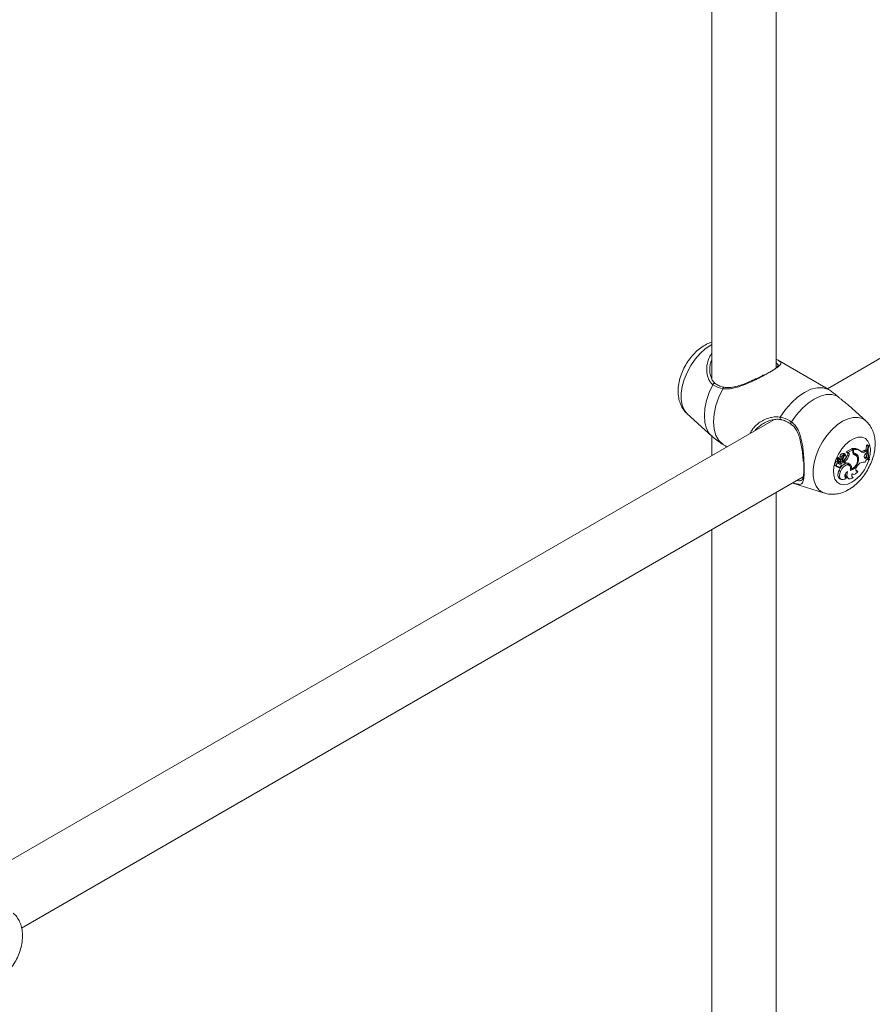
# Model space of a CAD drawing. Units: millimetres. Extents: x 0 to 42, y 0 to 29.8.
# Drawn here: x 33.4 to 33.9, y 22.2 to 22.7 of the extents above; entities that cross this region are included whole.
import ezdxf

# ---------------------------------------------------------------- set-up
doc = ezdxf.new("R2010")
doc.units = ezdxf.units.MM

msp = doc.modelspace()

# ---------------------------------------------------------------- linework, layer by layer
at = {"color": 7, "linetype": 'Continuous', "lineweight": 18}
for p, q in [((33.81336448566912, 22.49766188404104), (33.81336448566912, 22.92553860511486)), ((33.78136448566912, 22.90706539832813), (33.78136448566912, 22.49217175170044)), ((34.23644380176211, 22.71680202475659), (33.83888195316965, 22.48729445477015)), ((33.83817167226756, 22.48771624004722), (33.81408806689402, 22.50161940949208)), ((33.78042629718146, 22.49736989296819), (33.78041529091071, 22.49679876120063)), ((33.85808730561365, 22.47126904119079), (33.85124976651872, 22.4774856624222)), ((33.81217973305018, 22.47187959120978), (33.41461788445772, 22.24237202122334)), ((33.76916857766293, 22.47476756410143), (33.78130665188988, 22.46373175002482)), ((33.78136448566912, 22.46377437434283), (33.78136448566912, 22.45409032755181)), ((33.85082324491742, 22.45746596480106), (33.84821717272158, 22.4559615113456)), ((33.85146848787135, 22.45695060945349), (33.84899616297471, 22.45552336667036)), ((33.85146848787135, 22.45695060945349), (33.85082324491742, 22.45746596480106)), ((33.85110776744195, 22.45723871674879), (33.85110776744195, 22.45750912321081)), ((33.8518767380504, 22.45703425711822), (33.85110776744195, 22.45750912321081)), ((33.85146848787134, 22.45607479947672), (33.85146848787135, 22.45695060945349)), ((33.85187673805041, 22.45648887679475), (33.8518767380504, 22.45703425711822)), ((33.85716287327985, 22.45649801544252), (33.85785677426687, 22.45689354252481)), ((33.85850029733564, 22.45637765594526), (33.85785677426687, 22.45689354252481)), ((33.85881665393743, 22.45943523777592), (33.85838672424817, 22.45918704464925)), ((33.85914402725655, 22.45873638019414), (33.85838672424817, 22.45918704464925)), ((33.85944760128242, 22.45891162974899), (33.85881665393743, 22.45943523777592)), ((33.85944760128242, 22.45891162974899), (33.85914402725655, 22.45873638019414)), ((33.84475954609235, 22.45219241330947), (33.84370840755835, 22.45265461576079)), ((33.8454225290793, 22.45170841776978), (33.84437308105858, 22.4521698768753)), ((33.84530223527155, 22.45216016296206), (33.84456699765335, 22.45248420995553)), ((33.84595346696938, 22.45337977698296), (33.84519933009517, 22.453807666553)), ((33.84530941370843, 22.45206003875223), (33.84536760884951, 22.45213721404413)), ((33.84612231215489, 22.45170734350066), (33.84530941370843, 22.45206003875223)), ((33.84700456305922, 22.45335115943079), (33.84667511343309, 22.45353206141003)), ((33.84794217196129, 22.45464492116802), (33.84728142879375, 22.45512718702377)), ((33.84805948274771, 22.45399684569675), (33.84746628402848, 22.45442981194146)), ((33.84858534743027, 22.45567337297363), (33.84819668328362, 22.45588187419298)), ((33.84933222865047, 22.45534308221712), (33.84858534743027, 22.45567337297363)), ((33.84899616297471, 22.45552336667036), (33.84861529070329, 22.45569653234469)), ((33.84961327726626, 22.45385213646209), (33.84885317134819, 22.45426660683701)), ((33.84933222865047, 22.45534308221712), (33.84899616297471, 22.45552336667036)), ((33.85243571834158, 22.45440914597478), (33.85176479697671, 22.45489619272158)), ((33.85263200116972, 22.45500471201365), (33.85188833082852, 22.45533384453525)), ((33.85307898098502, 22.45411819543755), (33.85241823781747, 22.45460046129331)), ((33.85429493532908, 22.45302778524347), (33.85352685009206, 22.45338831537371)), ((33.85534092320884, 22.45628373367165), (33.85468018004129, 22.45676599952741)), ((33.85786978389748, 22.45601826008741), (33.85716287327985, 22.45649801544252)), ((33.85722571067294, 22.45307636081888), (33.85746020866984, 22.45316031895506)), ((33.85746020866984, 22.45316031895506), (33.85806526425791, 22.45341576273324)), ((33.85816110775588, 22.45267741451826), (33.85746020866984, 22.45316031895506)), ((33.85786978389748, 22.45601826008741), (33.85850029733564, 22.45637765594526)), ((33.85788366171328, 22.45486684621585), (33.85847906042206, 22.45547681843814)), ((33.85872169958382, 22.45291408648258), (33.85806526425791, 22.45341576273324)), ((33.85816110775588, 22.45267741451826), (33.85872169958382, 22.45291408648258)), ((33.85847906042206, 22.45547681843814), (33.85850029733564, 22.45637765594526)), ((33.85884801634455, 22.45235389781083), (33.85872169958382, 22.45291408648258)), ((33.85952321098475, 22.45174585338933), (33.85877183471979, 22.4520570631519)), ((33.84285976863433, 22.44897479735175), (33.84360782576591, 22.44864378010604)), ((33.84432724833112, 22.45068177404035), (33.84368269690937, 22.45118124419496)), ((33.84371352279062, 22.44843819329767), (33.84446157992221, 22.44810717605195)), ((33.84409136070617, 22.45142098791319), (33.844127726812, 22.45140157102792)), ((33.84484350946596, 22.45108775856012), (33.84409136070617, 22.45142098791319)), ((33.844127726812, 22.45140157102792), (33.84487578394359, 22.4510705537822)), ((33.84579271432639, 22.45012604295421), (33.84507243487796, 22.45059648355521)), ((33.84576649446003, 22.44931693464138), (33.84589964700696, 22.4492580142896)), ((33.84686142135932, 22.45075724798879), (33.84617218804571, 22.45124432546029)), ((33.84709502488341, 22.45070572015367), (33.84643428171586, 22.45118798600942)), ((33.84687537282385, 22.45154068522955), (33.84687537282387, 22.45086604067405)), ((33.84764434343229, 22.45110851267715), (33.84687537282385, 22.45154068522955)), ((33.84764434343231, 22.45031137140308), (33.84721316619749, 22.45049067865649)), ((33.84764434343229, 22.45110851267715), (33.84764434343231, 22.45031137140308)), ((33.84978204794405, 22.44919051764137), (33.84912130477651, 22.44967278349712)), ((33.85016885025098, 22.44971640039022), (33.84941326723868, 22.45005220713795)), ((33.8508442081129, 22.44725724755893), (33.85041397628137, 22.44742847728226)), ((33.85392589984861, 22.44911094819967), (33.85439043328778, 22.44956635189508)), ((33.85952321098475, 22.45174585338933), (33.85982258003313, 22.45191867546234)), ((33.43791789913725, 22.2188734170341), (33.82683249798389, 22.44338903599894)), ((33.84537846941023, 22.44615205751638), (33.84461930828114, 22.4465689346809)), ((33.84505785387515, 22.44248996337409), (33.84580591100674, 22.44215894612837)), ((33.84768131150624, 22.44344767620544), (33.84786655295237, 22.44347740592674)), ((33.84837850182251, 22.44296061390447), (33.84786655295237, 22.44347740592674)), ((33.84883276529725, 22.4428856392425), (33.84958082242884, 22.44255462199678)), ((33.85107351632388, 22.44348912993339), (33.85126835738735, 22.44350531932195)), ((33.85117005227466, 22.44496964471207), (33.8516158185779, 22.44477239195196)), ((33.85174829889547, 22.44300117373952), (33.85126835738735, 22.44350531932195)), ((33.85307566195871, 22.44653694552136), (33.85340403955839, 22.44659310840284)), ((33.85398077775464, 22.44607457404119), (33.85340403955839, 22.44659310840283)), ((33.82174925832773, 22.44038473026986), (33.83737605933351, 22.43539222301754)), ((33.81336448566912, 22.0077373969096), (33.81336448566912, 22.43561411798341)), ((33.78136448566912, 22.41714091119667), (33.78136448566912, 22.00224726456899))]:
    msp.add_line(p, q, dxfattribs=at)
at = {"color": 8, "linetype": 'Continuous', "lineweight": 18}
msp.add_line((33.85187673805041, 22.45648887679475), (33.85146848787134, 22.45668663395994), dxfattribs=at)
at = {"color": 8, "linetype": 'Continuous', "lineweight": 18, "flags": 128}
for points in [[(33.76916857766293, 22.47476756410143), (33.76904593545127, 22.47488166274821), (33.76761191780714, 22.47672827410613), (33.76662788423238, 22.47909339824104), (33.76612734481014, 22.48189649368719), (33.76612734481014, 22.48504210439109), (33.76662788423238, 22.48842311035297), (33.76761191780714, 22.49192437546987), (33.76904593545127, 22.49542666835753), (33.77088110341381, 22.49881072263221), (33.77305492725084, 22.5019612983843), (33.77549337999879, 22.50477110653527), (33.77811342307396, 22.50714446243853), (33.78082583405179, 22.50900054430531), (33.78136448566912, 22.50930014869498)], [(33.78130279964802, 22.46373525459665), (33.78008982240144, 22.46509317904112), (33.77876512743292, 22.46752902776745), (33.77795312030288, 22.47048144684276), (33.77767955870831, 22.47385678251317), (33.77795312030289, 22.47754796567767), (33.77876512743293, 22.48143790822958), (33.78008982240146, 22.48540321721109), (33.78188518452861, 22.48931810896415)], [(33.83736308190691, 22.43539638247494), (33.83648531855902, 22.43574394099734), (33.83465015059338, 22.43700915544538), (33.83321613294682, 22.43885576680642), (33.83223209937039, 22.44122089094533), (33.83173155994731, 22.44402398639622), (33.83173155994731, 22.44716959710544), (33.83223209937039, 22.45055060307304), (33.83321613294682, 22.45405186819585), (33.83465015059338, 22.45755416108944), (33.83648531855902, 22.46093821536984), (33.83865914239973, 22.46408879112725), (33.8410975951518, 22.46689859928297), (33.8437176382314, 22.46927195519024), (33.84643004921381, 22.47112803706017), (33.84914246019623, 22.47240363825079), (33.85176250327581, 22.47305531969349), (33.8542009560279, 22.47306088915833), (33.8563747798686, 22.47242015698386), (33.85810260611817, 22.47125509038172)], [(33.85110460103934, 22.44077058537208), (33.84898511547292, 22.4398331045534), (33.84697989192198, 22.43951830787781), (33.84519703250722, 22.43984316611559), (33.84373265164113, 22.44079016607505), (33.84266569447526, 22.44230825474325), (33.84205368094658, 22.44431559156715), (33.84192960486286, 22.44670396049899), (33.84230015519785, 22.44934460395145), (33.84314535548712, 22.4520951641525), (33.84441964076429, 22.45480735768975), (33.8460543139802, 22.45733496950758), (33.84796124947871, 22.45954173539864), (33.85003764387347, 22.46130868804254), (33.85217155820521, 22.4625405705649), (33.85424795259998, 22.46317097186007), (33.85615488809847, 22.46316590683106), (33.8577895613144, 22.46252564853489), (33.85906384659156, 22.46128471346203), (33.85990904688082, 22.45951000074347), (33.86027959721582, 22.45729718560122), (33.86015552113209, 22.45476556147239), (33.85965791557719, 22.45243823020124)]]:
    msp.add_lwpolyline(points, dxfattribs=at)
at = {"color": 7, "linetype": 'Continuous', "lineweight": 18, "flags": 128}
for points in [[(33.78683377361086, 22.45964420950187), (33.78484358675549, 22.46151153987473), (33.78337084548632, 22.46405061228128), (33.78246636944314, 22.46717381136923), (33.78216136923143, 22.47077336542336), (33.78246636944314, 22.4747250652263), (33.78337084548632, 22.47889255012545), (33.78484358675549, 22.48313201340754), (33.78683377361077, 22.48729716461318)], [(33.81544341235829, 22.47316402332606), (33.81805541200862, 22.4769700929492), (33.82099044506514, 22.48036511872468), (33.82414723282693, 22.4832319490588), (33.8274168445401, 22.48547165871071), (33.83068645625327, 22.48700696238939), (33.83384324401506, 22.48778488162435), (33.83677827707158, 22.48777857288505), (33.8393902767219, 22.48698825386613)], [(33.8210416516559, 22.4707679219513), (33.82353432853816, 22.47428013160633), (33.82630596099047, 22.47740986982088), (33.82926862999553, 22.48005785809647), (33.83232835666112, 22.48214009953557), (33.83538808332671, 22.48359054330923), (33.83835075233177, 22.48436317985684), (33.84112238478409, 22.48443350035656), (33.84361506166634, 22.48379927417021)], [(33.84794907838374, 22.45276790343393), (33.84814272214201, 22.45313067149862), (33.84822883670275, 22.45350148380114), (33.84819192427569, 22.45381360631593), (33.84803862788436, 22.45401086725004), (33.84779653584022, 22.45405776611947), (33.84750921675347, 22.45394586266931), (33.84722837861528, 22.45369529584224), (33.84700456305922, 22.45335115943079)], [(33.85788366171328, 22.45486684621585), (33.85757253559292, 22.45448613434598), (33.85733775855321, 22.45404072862927), (33.85720648060665, 22.45358213653336), (33.8571938829562, 22.45316339042099), (33.85730142241537, 22.45283291479826), (33.85751666293991, 22.45262892642306), (33.85781471375283, 22.45257501485486), (33.85816110775588, 22.45267741451826)], [(33.84368269690937, 22.45118124419501), (33.84331362446681, 22.45099717572118), (33.84296706044093, 22.45064770971277), (33.84270472684604, 22.45019508501846), (33.84257334450913, 22.44971991273973), (33.84259631223063, 22.44930681963528), (33.84276953952819, 22.44902937634888), (33.84285976863433, 22.44897479735175)], [(33.84432724833112, 22.45068177404035), (33.84398121703834, 22.45048558746412), (33.84366511554774, 22.45014050532103), (33.84343597230776, 22.44970878451211), (33.84333512746971, 22.44926831257863), (33.8433807746354, 22.44889855586829), (33.84356467851612, 22.44866622286593), (33.84385366067617, 22.44861322919373), (33.84419558531515, 22.44874913553703)], [(33.84347514908379, 22.44870248988639), (33.84360901802645, 22.44850500142156), (33.84371352279062, 22.44843819329767)], [(33.84419558531515, 22.44874913553703), (33.8442188959014, 22.448417347499), (33.84435049100269, 22.44818214621197), (33.84457193823647, 22.44807647606408), (33.84485221972984, 22.4481151381579), (33.84515207675923, 22.44829271713603), (33.84542950867705, 22.44858433970439), (33.84564565589666, 22.44894915860737), (33.84577024291241, 22.4493360740585)], [(33.84912130477651, 22.44967278349712), (33.84890950189255, 22.44979891260607), (33.84807231796027, 22.44992315999259), (33.84710426275342, 22.4495968422612), (33.8461267224734, 22.44886087698519), (33.84526227267218, 22.4478075481878), (33.84461930828114, 22.4465689346809)], [(33.85037623162337, 22.44664343931906), (33.8504521542952, 22.44780893371787), (33.85018220350826, 22.44873413291214), (33.84960075116719, 22.44930123447264), (33.84878183159746, 22.44943803130939), (33.84782971500948, 22.44912710555199), (33.8468656311316, 22.44840804630704), (33.84601233344599, 22.44737240891348), (33.84537846941023, 22.44615205751638)], [(33.84643428171586, 22.45118798600942), (33.84639266586768, 22.45121358070272), (33.84617218804571, 22.45124432546029)], [(33.84640966595547, 22.44923592986563), (33.8466388490171, 22.44930832284707), (33.8468701322134, 22.44948979675389), (33.8470669478592, 22.44975165913979), (33.84719817785906, 22.45005250751014), (33.84724307372198, 22.4503447753808), (33.8471945370603, 22.45058225291181), (33.84706024190048, 22.45072739304517), (33.84686142135932, 22.45075724798879)], [(33.84941326723868, 22.45005220713795), (33.84916397571768, 22.45025929179915), (33.84909107574791, 22.45030995809401)], [(33.85392589984861, 22.44911094819967), (33.85354097701356, 22.44865006311627), (33.85323868375788, 22.44811129215282), (33.85304856358729, 22.44754729008327), (33.85298919718873, 22.44701317754972), (33.85306638651609, 22.44656115405181), (33.85327258775789, 22.44623539642292), (33.85358764860359, 22.44606774137192), (33.85398077775464, 22.44607457404119)], [(33.84461930828114, 22.4465689346809), (33.84422733970033, 22.44542208923093), (33.84410194604866, 22.44433414653781), (33.84425549399604, 22.44341240252917), (33.84467284021778, 22.44274776215715), (33.84505785387515, 22.44248996337409)], [(33.84537846941023, 22.44615205751638), (33.84500109526906, 22.44505904724426), (33.84487055451827, 22.44401772802592), (33.84499906939796, 22.44312559626331), (33.84537460734582, 22.4424661802688), (33.8459620075792, 22.44210121969504), (33.84670627312094, 22.44206488498871), (33.847537720044, 22.44236057808752), (33.84837850182251, 22.44296061390447)], [(33.84892356642382, 22.44610803645455), (33.84849008659003, 22.44578291711803), (33.84810385174634, 22.4453206815413), (33.84781009402747, 22.4447754623388), (33.84764321553085, 22.44421111037441), (33.84762275947161, 22.44369371715827), (33.84775112146798, 22.44328387484058), (33.84801326898931, 22.44302958023789), (33.84837850182251, 22.44296061390447)], [(33.84892356642382, 22.44610803645455), (33.84867651366044, 22.44513918666167), (33.84862719594934, 22.44423847743683), (33.84877911533957, 22.44346986811248), (33.84912148404025, 22.44288793761143), (33.84962999046117, 22.44253400879944), (33.85026852557814, 22.44243321414978), (33.8509917470335, 22.44259271108723), (33.85174829889547, 22.44300117373952)], [(33.85122655036618, 22.44510655177608), (33.85108396970055, 22.44471617269599), (33.85100022895294, 22.44433217547954), (33.85097901888414, 22.44397148428769), (33.85102127429944, 22.44364999609966), (33.85112513284823, 22.44338188007503), (33.85128601710463, 22.44317895306702), (33.85149683631139, 22.44305015881064), (33.85174829889547, 22.44300117373952)], [(33.85122655036618, 22.44510655177608), (33.85145686713646, 22.44486390451411), (33.85175196943342, 22.4447249268801), (33.85209794122954, 22.44469617258982), (33.85247846766365, 22.44477899759846), (33.85287560439453, 22.44496949615839), (33.85327062379548, 22.44525868500104), (33.85364489808592, 22.44563292695746), (33.85398077775464, 22.44607457404119)]]:
    msp.add_lwpolyline(points, dxfattribs=at)
at = {"color": 8, "linetype": 'Continuous', "lineweight": 18}
for centre, radius, start, end in [((33.78275607162531, 22.48896821203023), 0.0009385479207559337, 66.69990714574885, 158.1111830437695), ((33.78759676088448, 22.48726476397735), 0.0007636749184341584, 94.12588553709823, 177.5683670606041), ((33.81631917082515, 22.47267658002853), 0.001002274343971334, 150.899880720611, 234.9712758968611), ((33.82158738662421, 22.47007022381939), 0.0008857817670973686, 128.0322877515412, 206.041277846764), ((33.84031335806489, 22.45763339608355), 0.02002012262760723, 302.6169389159654, 343.1349280376111)]:
    msp.add_arc(centre, radius, start, end, dxfattribs=at)
at = {"color": 7, "linetype": 'Continuous', "lineweight": 18}
for centre, radius, start, end in [((33.8520199916743, 22.45293607429686), 0.004663145871562889, 55.21694022873547, 101.281190566705), ((33.85270966311723, 22.45253472092404), 0.004575979690704182, 52.37738535808023, 100.4875080218188), ((33.87692406541967, 22.4560468830726), 0.01880142634047194, 170.3855622060971, 178.0944308455563), ((33.87322183100724, 22.45599444827994), 0.01434234112915282, 168.9784943737338, 197.2311542032722), ((33.87369479234027, 22.45616906706816), 0.01450875952992055, 169.1039316119753, 197.0348596134796), ((33.84370356285832, 22.45250204178822), 0.0001526508703690036, 88.18129118147078, 185.112240706168), ((33.84493660802467, 22.45251868680233), 0.001385419027105336, 181.2510147982832, 232.403100567301), ((33.84392791321659, 22.45288078752602), 0.0001300683895849065, 94.24590434056047, 209.2619423120329), ((33.84401846874769, 22.45427740477791), 0.001270860937288085, 265.4785260978898, 338.3076899785772), ((33.84436921046072, 22.45212133167871), 4.869925708001994e-05, 85.4413457733158, 183.4428926323843), ((33.84566195652471, 22.45215098258083), 0.001341752922932799, 181.3911804139603, 232.4116946805472), ((33.84459432435703, 22.45249461383459), 2.924020235416596e-05, 100.54529668565, 200.842933427539), ((33.84468842364018, 22.45388011424358), 0.001360394060238828, 265.8076940855922, 338.4207085203989), ((33.84688418559434, 22.45345155172128), 0.001722078925728992, 76.66309455412927, 168.0654874654568), ((33.84535353030075, 22.45331125907826), 0.00115223845133794, 267.4484792556449, 351.6948165479254), ((33.84755419826731, 22.45304786494252), 0.001634780196469975, 75.63254936249473, 168.2857049496776), ((33.84082933864175, 22.4556067943371), 0.006574289728684678, 323.6201028181026, 339.9341804043164), ((33.84621780282059, 22.45364640599556), 0.001941412327756372, 267.1807016362226, 333.0953589337051), ((33.84862434750906, 22.45250988626519), 0.00222325616441068, 107.3905815973706, 163.4059571316056), ((33.84277684409887, 22.45659484079769), 0.006507105824900765, 309.0393754664511, 339.0349323644726), ((33.84337872350644, 22.45624799624272), 0.00667905716943284, 309.6916735473532, 338.9788666368637), ((33.84824388296072, 22.45591218481925), 5.609405562644127e-05, 118.4354777783174, 212.7077095220579), ((33.84801365950093, 22.45485449326303), 0.001024885648052145, 324.9975315871415, 50.57436459004283), ((33.84877594512143, 22.45446625856619), 0.001038398324109902, 323.7426680101839, 57.60771864231005), ((33.84830976446587, 22.45230665505701), 0.006028457431846503, 290.0466664865482, 6.870230691087581), ((33.84862073984041, 22.45206323271037), 0.005295404086062582, 294.8274170179334, 9.986990804375553), ((33.85302318356453, 22.45586393981189), 0.001568929729686986, 172.2762392654708, 248.0104843778685), ((33.85232083501617, 22.45634006985205), 0.001095239362195883, 221.9325375027231, 246.74059487229), ((33.85137741096165, 22.45317045511098), 0.001768682624247268, 53.95108187203179, 77.34821691265043), ((33.85337266257365, 22.45631587234133), 0.001505895321779806, 173.4030205914697, 240.5383278651662), ((33.85194992460135, 22.45253222021366), 0.001938774321779813, 13.40178588668808, 75.48890644566697), ((33.85227775893097, 22.45301886392093), 0.002017196126079551, 0.2533991558503513, 79.88577169120383), ((33.85132863046412, 22.45333252391787), 0.002176522150038885, 10.504398883619, 49.53808513322424), ((33.85599028170306, 22.45820164751128), 0.002068171470568282, 254.6320076273682, 304.539217148088), ((33.85676421400839, 22.45739534052504), 0.00176596582961805, 224.4290253873613, 308.7587545650191), ((33.86048840978376, 22.44980928858454), 0.003027528158406561, 122.8080285593049, 161.8439368794264), ((33.8705089652303, 22.45593470245267), 0.01237531846178143, 183.6421813398946, 193.1720232707614), ((33.84513600328263, 22.4506043788166), 0.0008124497475216006, 174.5336260966625, 323.9311156073518), ((33.84423925725359, 22.45155621602675), 0.001270933267542203, 276.5438084087898, 310.9624010727915), ((33.84500851911983, 22.45142273047496), 0.000373409118258568, 243.7748002779895, 306.6153532253182), ((33.84718454905028, 22.44826840604433), 0.003143401211083897, 108.787497086545, 132.2154255829029), ((33.845042687469, 22.4515085807637), 0.0004292021410859972, 296.0591195167249, 27.74913372108074), ((33.8461877395364, 22.449910362157), 0.0007100072190611255, 233.9835547417005, 288.2141334218459), ((33.84785417990451, 22.44785605867962), 0.003066344556090901, 108.890443811263, 132.2438732634216), ((33.84835894117203, 22.44769014164301), 0.002716890756860261, 48.22791026601231, 105.2493587708833), ((33.8481266682582, 22.44859274095023), 0.001945604916127641, 10.36449468443794, 48.60206641068036), ((33.84824046040319, 22.44786449284252), 0.002673620947378832, 346.8721518917817, 43.84096017154025), ((33.85697313401115, 22.44752000808813), 0.003295127615546284, 78.82734261092806, 141.6092603174332), ((33.84987784283462, 22.44463706549864), 0.002039529600142271, 173.41281828162, 239.175436465743)]:
    msp.add_arc(centre, radius, start, end, dxfattribs=at)
for points, knots in [([(33.78136448566912, 22.5104529265478), (33.78093264316001, 22.51032787026643), (33.77953004324957, 22.50992169457657), (33.77725834706777, 22.50867414174584), (33.77456966653634, 22.50675016471653), (33.77204998213319, 22.50430799754176), (33.7697879471782, 22.50147987195331), (33.76786088645181, 22.49835660243147), (33.76632027229491, 22.49502262772513), (33.76521610146649, 22.49154426851934), (33.76460730305467, 22.48798008858278), (33.76457784507041, 22.48457896580364), (33.76510009673187, 22.48146955476111), (33.76610218117027, 22.47877788636908), (33.76740619250342, 22.4765511865433), (33.76855810893758, 22.47542414023271), (33.76905571524467, 22.47493727735282)], [0, 0, 0, 0, 0.03242155565038114, 0.1053033689207077, 0.1818979684629166, 0.2605317150650035, 0.3392485499944741, 0.417842685727047, 0.4967910164504716, 0.5766619239848599, 0.6582237254055087, 0.7420397250910111, 0.8147752779135284, 0.8837410499072591, 0.9497783128137097, 1, 1, 1, 1]), ([(33.81336448566912, 22.50202526837336), (33.81344471633125, 22.50198101543097), (33.81378431781821, 22.50179370094749), (33.81426460271301, 22.50152095089719), (33.81480386591645, 22.50119052859408), (33.81534667845906, 22.50079719327768), (33.81574398895885, 22.50033989917686), (33.81577319544007, 22.49984662976535), (33.81554107314987, 22.49937755533572), (33.81519415813302, 22.49895382042621), (33.81467620289673, 22.49847277321235), (33.81389472277587, 22.49786136616837), (33.81275932910906, 22.49708221091151), (33.81119624706726, 22.49611050099261), (33.80933048200255, 22.49502782255228), (33.80727537727107, 22.49389914218598), (33.80507414076692, 22.49274937537125), (33.80275483312588, 22.49159963720513), (33.80028966572331, 22.49045487803414), (33.79759808389174, 22.48931500144272), (33.79474413980157, 22.48826884438679), (33.79192662924613, 22.48750460455533), (33.78925641966335, 22.48708289269574), (33.78764900706449, 22.48722506095813), (33.78683377361077, 22.48729716461318)], [0, 0, 0, 0, 0.009071255089674352, 0.0383969374682187, 0.06856006961347867, 0.09894834386162092, 0.1577498146569231, 0.2177744428230434, 0.252621688832026, 0.2877449121917932, 0.3238355000104473, 0.3603120072857374, 0.4099253579770398, 0.460860966114998, 0.5106005519687286, 0.5618311739094283, 0.609604484582339, 0.658482515937069, 0.7109186301268254, 0.7644098677218304, 0.8264507027368605, 0.8899186956615086, 0.9441699275043547, 1, 1, 1, 1]), ([(33.78317162213133, 22.48987430965896), (33.78282183067463, 22.4901555938497), (33.78201029035235, 22.49080819258657), (33.7810924252121, 22.49248435302176), (33.78049800895583, 22.49466263589133), (33.78025639749755, 22.49637166671402), (33.7803885685034, 22.49727483952927), (33.78039915250546, 22.49734716388568)], [0, 0, 0, 0, 0.1858498804853704, 0.4311845501624781, 0.6911869297559058, 0.9752708383387875, 1, 1, 1, 1]), ([(33.80925548593435, 22.49499657434596), (33.80962279986407, 22.49520742031271), (33.81055653700754, 22.49574340518769), (33.81177792370706, 22.49650872693383), (33.8127893050079, 22.49719935540081), (33.81347171359844, 22.49773531613949), (33.81392164442147, 22.49815472006671), (33.81422209976551, 22.49853170817388), (33.81440589901715, 22.49894275161536), (33.81431606340436, 22.49937735750976), (33.81397727329943, 22.49974719422698), (33.81350902160989, 22.50001994847818), (33.81336448566912, 22.50010413993584)], [0, 0, 0, 0, 0.07529032340736327, 0.1913931539763217, 0.3109951504008761, 0.3934641780953393, 0.4768356224703814, 0.5627735513188662, 0.6494780273202205, 0.7910741816223889, 0.9355105589896886, 1, 1, 1, 1]), ([(33.80707827763004, 22.49414446885812), (33.80665330638799, 22.49391667940543), (33.80541432009811, 22.49325256856466), (33.80309257882996, 22.49211665705137), (33.80021142784187, 22.49080620445862), (33.79716349731274, 22.4895846377507), (33.794041557048, 22.48855116627189), (33.79113616827816, 22.48796046226633), (33.78894418446355, 22.48778371125584), (33.7878775554839, 22.48802076813394), (33.78755365078195, 22.48809275552497)], [0, 0, 0, 0, 0.07118959336821917, 0.2075503503206119, 0.3496198836424977, 0.4979723063845164, 0.6543791041143789, 0.8133093500748122, 0.9433073913477215, 0.9999999999999999, 0.9999999999999999, 0.9999999999999999, 0.9999999999999999]), ([(33.78683377361077, 22.48729716461318), (33.78530663071129, 22.48769302176251), (33.78347205059569, 22.48816857100878), (33.7821129425765, 22.48915311928662), (33.78188518452861, 22.48931810896415)], [0, 0, 0, 0, 0.8324209373612806, 1, 1, 1, 1]), ([(33.78753892088182, 22.48804105975497), (33.787404582893, 22.48806147673023), (33.78640700408038, 22.48821309089479), (33.78479406919453, 22.4887372663812), (33.78364272846014, 22.48951261515304), (33.78309040274154, 22.48988456852426)], [0, 0, 0, 0, 0.0749012083904085, 0.5562079585943123, 0.9999999999999999, 0.9999999999999999, 0.9999999999999999, 0.9999999999999999]), ([(33.8393902767219, 22.48698825386613), (33.83913296734954, 22.48714425869806), (33.83868056956365, 22.48741854423965), (33.83832441044869, 22.48762550701732), (33.83817082323215, 22.48771475599515)], [0, 0, 0, 0, 0.5687679745070939, 1, 1, 1, 1]), ([(33.84361506166634, 22.48379927417021), (33.84236285916572, 22.48483525739272), (33.84085830283759, 22.48608002021063), (33.83960113668419, 22.48685779970574), (33.8393902767219, 22.48698825386613)], [0, 0, 0, 0, 0.832273592696288, 1, 1, 1, 1]), ([(33.85124512111887, 22.47748055269849), (33.85105292648407, 22.47765697313863), (33.8504755983007, 22.47818691765199), (33.8495596426421, 22.47895826753714), (33.84820764956668, 22.48006862448202), (33.84692354399957, 22.48108552081175), (33.8456180090574, 22.48212825358546), (33.84459590344655, 22.48295859426022), (33.84394366435691, 22.48351762866336), (33.84361506166634, 22.48379927417021)], [0, 0, 0, 0, 0.07807112101190113, 0.2345156955686059, 0.3530907084270025, 0.5934459551561646, 0.7157785661032194, 0.8568072208798946, 1, 1, 1, 1]), ([(33.81605982481585, 22.4719594651933), (33.81530162475768, 22.47203849465419), (33.81376018413243, 22.47219916362314), (33.81129131036203, 22.47181694586222), (33.8087974798408, 22.47101800583), (33.8065309914194, 22.46984598263792), (33.80464987233339, 22.46841795139892), (33.80349938691367, 22.4673394255791), (33.80304665130843, 22.46665924174472), (33.80299036931785, 22.46657468444522)], [0, 0, 0, 0, 0.1564877621538324, 0.3181437291380975, 0.4961263286936391, 0.6781563696921745, 0.8268908840500148, 0.9784798776108649, 1, 1, 1, 1]), ([(33.81544341235829, 22.47316402332606), (33.81706482936572, 22.47271372519359), (33.81901266239484, 22.47217277516571), (33.82075043702291, 22.47096955624335), (33.8210416516559, 22.4707679219513)], [0, 0, 0, 0, 0.8324209432700189, 0.9999999999999999, 0.9999999999999999, 0.9999999999999999, 0.9999999999999999]), ([(33.81574105031773, 22.47183964564805), (33.81587325366554, 22.47181957462488), (33.81688685940543, 22.47166568968451), (33.81863849920614, 22.47106457870213), (33.82011076145599, 22.4700844757617), (33.82077597075733, 22.46964163781465)], [0, 0, 0, 0, 0.07597469172097164, 0.5824994970819378, 1, 1, 1, 1]), ([(33.82074261405612, 22.46961834356648), (33.82112738357292, 22.46935068896655), (33.82215483902558, 22.46863596712369), (33.82340914163478, 22.46689228993308), (33.82456746992918, 22.46451695549281), (33.82544498807644, 22.46165782309912), (33.82610003744659, 22.45842496230573), (33.8265185996727, 22.45515079609872), (33.82674372083223, 22.45261948020419), (33.82679225271519, 22.45136768418217), (33.82680545348307, 22.45102719319552)], [0, 0, 0, 0, 0.07509114472471552, 0.2005169399430678, 0.3348027008958979, 0.4795313321279269, 0.6394508913320957, 0.804652998559612, 0.9468652303658545, 1, 1, 1, 1]), ([(33.8494474217203, 22.43710782692014), (33.85001666296942, 22.43745909280716), (33.85154184838567, 22.43840025019683), (33.85385033885387, 22.44034213207626), (33.85627417221939, 22.44297232665996), (33.8583899260065, 22.44594815649772), (33.86014729557137, 22.4491758879381), (33.86149568656635, 22.45258346409133), (33.86238254176007, 22.45610783815781), (33.86272629590852, 22.45954805259431), (33.86252052005735, 22.46276895692636), (33.86182586529809, 22.46566371272025), (33.86063592173416, 22.46821696830635), (33.85936654233957, 22.47009458456137), (33.85836797285685, 22.47093905271528), (33.85805968855918, 22.47119976193607)], [0, 0, 0, 0, 0.05131693874751584, 0.1374950369556163, 0.223854837745695, 0.3100790159294658, 0.3963476617150179, 0.483302882636805, 0.5716196149575626, 0.6621508811342223, 0.7442009387040885, 0.8223207833844458, 0.89653267751323, 0.9680569540753784, 1, 1, 1, 1]), ([(33.78133502576154, 22.46380121252849), (33.78186340055318, 22.46328813374263), (33.78278485744144, 22.46239335225619), (33.78384296500843, 22.46166354650709), (33.78429434059222, 22.46135222041291)], [0, 0, 0, 0, 0.5734123846396805, 1, 1, 1, 1]), ([(33.78433053582183, 22.46140320986915), (33.7848223849257, 22.46100333056343), (33.78556860503376, 22.46039664453639), (33.78651214153009, 22.45983549408653), (33.78683377361086, 22.45964420950187)], [0, 0, 0, 0, 0.6591206784010584, 1, 1, 1, 1]), ([(33.78683377361086, 22.45964420950187), (33.78725199665899, 22.45939528535382), (33.78798985593133, 22.4589561154143), (33.78875813250703, 22.45851116819559), (33.78909094532517, 22.45831841972132)], [0, 0, 0, 0, 0.5668059802171441, 1, 1, 1, 1]), ([(33.84432059909847, 22.45211840711024), (33.84430035673814, 22.45212818447402), (33.84419914491292, 22.45217707130428), (33.84394277122774, 22.45230056439457), (33.84370667130352, 22.45241393710921), (33.84355151922517, 22.45248843951475)], [0, 0, 0, 0, 0.07894671887214394, 0.3947336861747795, 1, 1, 1, 1]), ([(33.84437308105858, 22.4521698768753), (33.84435560326441, 22.45218262718716), (33.84426821428856, 22.4522463787501), (33.84404670908697, 22.45240793519264), (33.84384256135824, 22.45255679434188), (33.8437084075589, 22.45265461576052)], [0, 0, 0, 0, 0.07894780208371187, 0.3947390328351675, 1, 1, 1, 1]), ([(33.84456699765335, 22.45248420995553), (33.84455625673738, 22.45248896266188), (33.84450255212064, 22.45251272620997), (33.84427737812367, 22.45261236326778), (33.84403745787549, 22.45271852646862), (33.84384044088395, 22.45280570546399), (33.84381444231526, 22.4528172096956)], [0, 0, 0, 0, 0.04267595480640692, 0.2133799204910964, 0.8961967898685113, 1, 1, 1, 1]), ([(33.84458897302553, 22.4525233601854), (33.84457940864858, 22.45253029849349), (33.84453158675112, 22.45256499004314), (33.84433098302807, 22.4527106050834), (33.84411710710335, 22.45286600199393), (33.84394145791193, 22.45299365659724), (33.84391828331387, 22.45301049894135)], [0, 0, 0, 0, 0.04267694077662761, 0.213384760677039, 0.8962164764117051, 1, 1, 1, 1]), ([(33.8454225290793, 22.45170841776978), (33.84527936674285, 22.45181293763769), (33.8450584125008, 22.45197425177077), (33.84483736931267, 22.45213560520707), (33.8447595460916, 22.45219241330981)], [0, 0, 0, 0, 0.647927530693918, 1, 1, 1, 1]), ([(33.84861529070328, 22.45569653234465), (33.8486050139659, 22.45570108512146), (33.84853505327809, 22.4557320789462), (33.84843067524974, 22.45577826738581), (33.84830132245952, 22.45583554553771), (33.84823156300872, 22.45586643130798), (33.84819668328359, 22.455881874193)], [0, 0, 0, 0, 0.07344655782738434, 0.5000002936426743, 0.7500001487664418, 1, 1, 1, 1]), ([(33.84861529070331, 22.4556965323447), (33.84861516873336, 22.45569659784704), (33.84861455879764, 22.4556969254049), (33.84861210113751, 22.45569837693821), (33.84860255037903, 22.45570435968766), (33.84856512996915, 22.4557287752118), (33.84843463478379, 22.45581550295895), (33.8483118631855, 22.45589793427043), (33.84821717272153, 22.45596151134557)], [0, 0, 0, 0, 0.0008304695467602244, 0.004152933160464607, 0.01744181873627695, 0.07059000416530817, 0.2831708233116395, 1, 1, 1, 1]), ([(33.823913267671, 22.44170380021056), (33.82400007738779, 22.44168123988089), (33.82448448371872, 22.44155535113335), (33.82514012826551, 22.44149124036245), (33.82589788310738, 22.4416074947717), (33.82640643480838, 22.44209118155463), (33.82675631351669, 22.44289443644294), (33.82698019862293, 22.44395909225632), (33.82712396662031, 22.44534037593165), (33.82719720902275, 22.44706022616386), (33.82720583247597, 22.44916589993015), (33.82714215768375, 22.45081689175963), (33.82710972168624, 22.45165790851088)], [0, 0, 0, 0, 0.02138413854616613, 0.1193254911554006, 0.2403767026245709, 0.364307754856825, 0.4680579925313487, 0.573923556642167, 0.6731982373236454, 0.7751392828257816, 0.8854557445618604, 1, 1, 1, 1]), ([(33.83737393125861, 22.43545788576387), (33.8376120276128, 22.43536215616661), (33.83869055118083, 22.43492852236673), (33.84078147969569, 22.43473130562034), (33.84351986820271, 22.43485978275689), (33.84632994939053, 22.43557582257414), (33.84828675082554, 22.43644769459309), (33.84933016265958, 22.43704113575302), (33.8494474217203, 22.43710782692014)], [0, 0, 0, 0, 0.06133041542765819, 0.2778131513158955, 0.4953827339196526, 0.7200892910806861, 0.96854351681564, 1, 1, 1, 1]), ([(33.42518335300838, 22.19218539337333), (33.4257525942575, 22.19253665926035), (33.42727777967374, 22.19347781665002), (33.42958627014194, 22.19541969852945), (33.43201010350747, 22.19804989311315), (33.43412585729457, 22.20102572295091), (33.43588322685945, 22.20425345439129), (33.43723161785442, 22.20766103054452), (33.43811847304814, 22.21118540461099), (33.43846222719659, 22.2146256190475), (33.43825645134542, 22.21784652337955), (33.43756179658617, 22.22074127917344), (33.43637185302224, 22.22329453475953), (33.43510247362764, 22.22517215101456), (33.43410390414493, 22.22601661916847), (33.43379561984725, 22.22627732838926)], [0, 0, 0, 0, 0.0513169387475161, 0.137495036955616, 0.223854837745695, 0.3100790159294669, 0.3963476617150185, 0.4833028826368057, 0.571619614957563, 0.6621508811342225, 0.7442009387040888, 0.822320783384446, 0.8965326775132305, 0.9680569540753788, 1, 1, 1, 1])]:
    msp.add_open_spline(points, degree=3, knots=knots, dxfattribs=at)
at = {"color": 8, "linetype": 'Continuous', "lineweight": 18}
for points, knots in [([(33.78188518452861, 22.48931810896415), (33.78145766753758, 22.48970868352822), (33.78058426964003, 22.49050660971655), (33.7799674818514, 22.49166340501482), (33.77945104586363, 22.49289663585461), (33.77905264578834, 22.49422159840443), (33.77877807606956, 22.49641558326776), (33.77887291812991, 22.4988232892583), (33.77943107102811, 22.50124790729955), (33.78025306326943, 22.50328044155106), (33.78104323493191, 22.50432842114081), (33.78136448566912, 22.50475448579456)], [0, 0, 0, 0, 0.1140495146076959, 0.2329980056089598, 0.2388218579000525, 0.3568369564271907, 0.4773493041252521, 0.6215782399154344, 0.7690502605628866, 0.9061054988770436, 1, 1, 1, 1]), ([(33.78136448566912, 22.5016460871424), (33.78120129224675, 22.50127444626161), (33.7807311898744, 22.50020388068866), (33.78042710879867, 22.49872903395451), (33.78042647140488, 22.49766164895309), (33.78042629718146, 22.49736989296819)], [0, 0, 0, 0, 0.2787023200452609, 0.8028425406583609, 1, 1, 1, 1]), ([(33.80049567250253, 22.46513452662836), (33.80056650840715, 22.46531489309091), (33.8008916863761, 22.46614287997521), (33.80186007857934, 22.46751537333761), (33.80338492959748, 22.46919827341772), (33.8053738778142, 22.47074531037149), (33.80775925548397, 22.47206161354178), (33.81036302626036, 22.47294940497006), (33.81298656047157, 22.47339804282054), (33.81461666845676, 22.47324277214725), (33.81544341235829, 22.47316402332606)], [0, 0, 0, 0, 0.03369446786017425, 0.1546771892446059, 0.2844668638484744, 0.4168681759772994, 0.5704314197666144, 0.7275271594824546, 0.8618096093758479, 1, 1, 1, 1]), ([(33.8210416516559, 22.4707679219513), (33.82159870905319, 22.4703025409617), (33.82273675214812, 22.46935178862578), (33.82359344149647, 22.46805645640571), (33.82436153484421, 22.46667789914077), (33.82502076766152, 22.4652023425808), (33.82578569771827, 22.4627250384197), (33.82637526712552, 22.45992276006202), (33.82679799551517, 22.45692917446042), (33.82708073958532, 22.45395772327664), (33.82725257835657, 22.45112602507326), (33.82733537659741, 22.44842797668053), (33.82733277032285, 22.44610021486794), (33.82725431412746, 22.44415591376266), (33.82710531370613, 22.4426088138148), (33.82686695335745, 22.44138199785272), (33.82650364732989, 22.440454737844), (33.82595641951612, 22.43986535924889), (33.82519006223566, 22.4396688901282), (33.82419826221558, 22.43976221454047), (33.82314498659523, 22.44001750482053), (33.82227837155634, 22.44026518887081), (33.82183154950137, 22.44040328533783), (33.82172012128603, 22.44043772375172)], [0, 0, 0, 0, 0.04641278271270095, 0.09481921816121351, 0.09718925184170105, 0.1452158404996133, 0.1942586919932494, 0.2529530782152699, 0.3129672472840003, 0.3687422763361354, 0.4259861381557856, 0.4821922597589343, 0.5403338152822286, 0.5906849842422845, 0.6423399639529418, 0.6943195201638851, 0.7473902688786328, 0.8072418769767886, 0.8685039075175311, 0.9152088702284209, 0.9630670754285797, 0.9907896894825899, 0.9999999999999999, 0.9999999999999999, 0.9999999999999999, 0.9999999999999999])]:
    msp.add_open_spline(points, degree=3, knots=knots, dxfattribs=at)

doc.saveas('drawing.dxf')
